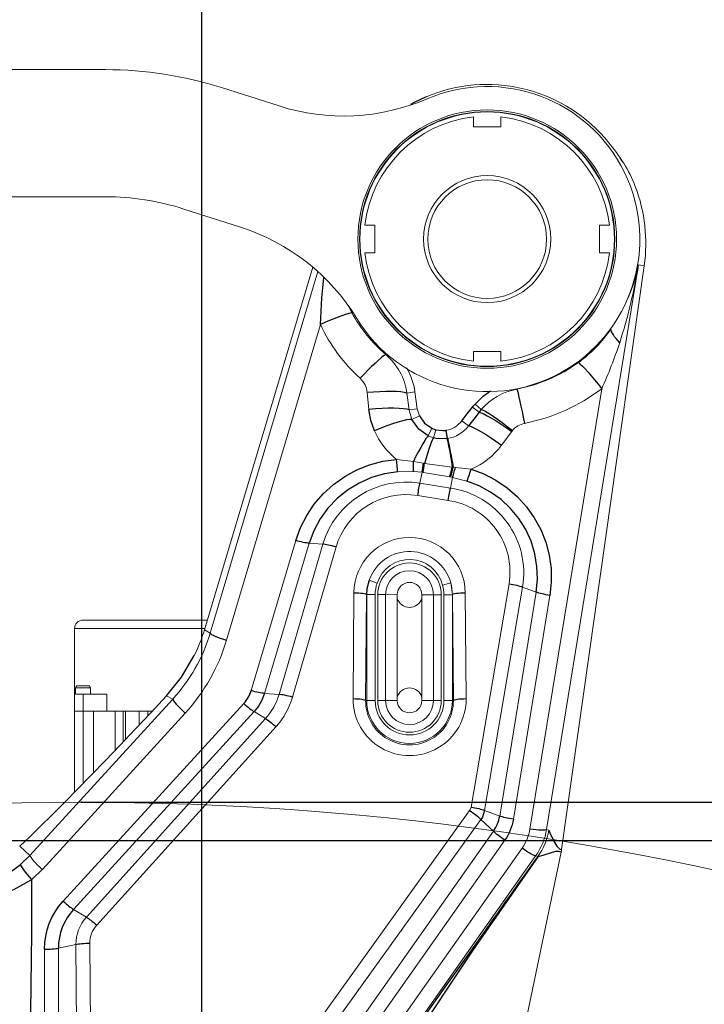
# Model space of a CAD drawing. Extents: x 0 to 4205, y 0 to 2970.
# Drawn here: x 2336 to 2497, y 2249 to 2482 of the extents above; entities that cross this region are included whole.
import ezdxf

# ---------------------------------------------------------------- set-up
doc = ezdxf.new("R2010")
doc.units = 0
doc.header["$MEASUREMENT"] = 0
doc.header["$PDSIZE"] = -1
doc.styles.add('SLDTEXTSTYLE0', font='ARIAL.TTF', dxfattribs={"width": 0.948})
doc.dimstyles.new('SLDDIMSTYLE0', dxfattribs={"dimtxt": 35.277778, "dimasz": 25, "dimexe": 7.5, "dimexo": 0.0625, "dimgap": 8.819444, "dimtad": 2, "dimdec": 4, "dimzin": 12, "dimdsep": 46, "dimtxsty": 'SLDTEXTSTYLE0', "dimsah": 1, "dimcen": 0.09, "dimclrd": 5, "dimclre": 5, "dimclrt": 5, "dimadec": 1, "dimazin": 0, "dimtfac": 1, "dimtofl": 0, "dimtmove": 0, "dimatfit": 3, "dimfxl": 0, "dimtolj": 1, "dimtzin": 12, "dimarcsym": 0})
doc.dimstyles.new('SLDDIMSTYLE1', dxfattribs={"dimtxt": 35.277778, "dimasz": 25, "dimexe": 7.5, "dimexo": 0.0625, "dimgap": 8.819444, "dimtad": 2, "dimdec": 4, "dimzin": 12, "dimdsep": 46, "dimtxsty": 'SLDTEXTSTYLE0', "dimsah": 1, "dimcen": 0.09, "dimclrd": 5, "dimclre": 5, "dimclrt": 5, "dimadec": 0, "dimazin": 0, "dimtfac": 1, "dimtofl": 0, "dimtmove": 0, "dimatfit": 3, "dimfxl": 0, "dimtolj": 1, "dimtzin": 12, "dimarcsym": 0})

# ---------------------------------------------------------------- blocks, each defined once
blk = doc.blocks.new('*D')
for p, q in [((977.31, 2291.99), (977.31, 2613.23)), ((1608.81, 1583.18), (1608.81, 2613.23)), ((1608.81, 2288.18), (1608.81, 2613.23)), ((2258.81, 2288.18), (2258.81, 2613.23)), ((2258.81, 2288.18), (2258.81, 2613.23)), ((2378.8, 2107.17), (2378.8, 2613.23)), ((977.31, 2605.73), (1508.81, 2605.73)), ((1608.81, 2605.73), (1508.81, 2605.73)), ((2258.81, 2605.73), (1608.81, 2605.73)), ((2378.8, 2605.73), (2258.81, 2605.73)), ((1060.31, 2291.99), (1060.31, 2544.77)), ((1060.31, 2537.27), (1508.81, 2537.27)), ((2350.48, 2297.18), (3442.78, 2297.18)), ((3435.28, 2297.18), (3435.28, 813.49)), ((1608.81, 2288.18), (872.4, 2288.18)), ((879.9, 1583.18), (879.9, 2288.18)), ((2258.81, 2288.18), (2597.66, 2288.16)), ((2590.15, 2107.16), (2590.16, 2288.16)), ((977.31, 2153.18), (977.31, 2284.37)), ((1060.31, 2206.18), (1060.31, 2284.37)), ((2427.8, 2107.17), (2597.65, 2107.16)), ((2051.96, 2017.5), (2051.96, 636.24)), ((1608.81, 1583.18), (872.4, 1583.18)), ((1608.81, 1583.18), (872.4, 1583.18)), ((879.9, 968.18), (879.9, 1583.18)), ((2094.7, 1402.55), (2094.7, 586.24)), ((3034.36, 1403.03), (3034.36, 486.24)), ((1508.81, 968.18), (871.21, 968.18)), ((1304.09, 968.18), (872.4, 968.18)), ((878.71, 968.18), (878.71, 813.49)), ((1508.81, 968.18), (1508.81, 636.24)), ((1508.81, 968.18), (1508.81, 586.24)), ((1508.81, 968.18), (1508.81, 486.24)), ((1508.81, 968.18), (1508.81, 536.24)), ((2115.81, 895.18), (2115.81, 536.24)), ((2431.13, 813.49), (871.21, 813.49)), ((2431.13, 813.49), (3442.78, 813.49)), ((2051.96, 643.74), (1508.81, 643.74)), ((1508.81, 593.74), (2094.7, 593.74)), ((2115.81, 543.74), (1508.81, 543.74)), ((1508.81, 493.74), (3034.36, 493.74))]:
    blk.add_line(p, q)
for p in [(1508.81, 2765.25), (1508.81, 2765.25), (1508.81, 2765.25), (2350.48, 2297.18), (1608.81, 2288.18), (1608.81, 2288.18), (2258.81, 2288.18), (2258.81, 2288.18), (2258.81, 2288.18), (1060.31, 2206.18), (977.31, 2153.18), (2378.8, 2107.17), (2427.8, 2107.17), (2051.96, 2017.5), (1608.81, 1583.18), (1608.81, 1583.18), (1608.81, 1583.18), (2094.7, 1402.55), (3034.36, 1403.03), (1304.09, 968.18), (1508.81, 968.18), (1508.81, 968.18), (1508.81, 968.18), (1508.81, 968.18), (1508.81, 968.18), (2115.81, 895.18), (2431.13, 813.49), (2431.13, 813.49)]:
    blk.add_point(p)
for points in [[(977.31, 2605.73), (1002.31, 2601.98), (1002.31, 2609.48)], [(1508.81, 2605.73), (1483.81, 2609.48), (1483.81, 2601.98)], [(1508.81, 2605.73), (1533.81, 2601.98), (1533.81, 2609.48)], [(1608.81, 2605.73), (1583.81, 2609.48), (1583.81, 2601.98)], [(1608.81, 2605.73), (1633.81, 2601.98), (1633.81, 2609.48)], [(2258.81, 2605.73), (2233.81, 2609.48), (2233.81, 2601.98)], [(2258.81, 2605.73), (2283.81, 2601.98), (2283.81, 2609.48)], [(2378.8, 2605.73), (2353.8, 2609.48), (2353.8, 2601.98)], [(1060.31, 2537.27), (1085.31, 2533.52), (1085.31, 2541.02)], [(1508.81, 2537.27), (1483.81, 2541.02), (1483.81, 2533.52)], [(3435.28, 2297.18), (3431.53, 2272.18), (3439.03, 2272.18)], [(879.9, 2288.18), (876.15, 2263.18), (883.65, 2263.18)], [(2590.16, 2288.16), (2586.41, 2263.16), (2593.91, 2263.16)], [(2590.15, 2107.16), (2593.9, 2132.16), (2586.4, 2132.16)], [(879.9, 1583.18), (883.65, 1608.18), (876.15, 1608.18)], [(879.9, 1583.18), (876.15, 1558.18), (883.65, 1558.18)], [(879.9, 968.18), (883.65, 993.18), (876.15, 993.18)], [(878.71, 968.18), (874.96, 943.18), (882.46, 943.18)], [(878.71, 813.49), (882.46, 838.49), (874.96, 838.49)], [(3435.28, 813.49), (3439.03, 838.49), (3431.53, 838.49)], [(1508.81, 643.74), (1533.81, 639.99), (1533.81, 647.49)], [(2051.96, 643.74), (2026.96, 647.49), (2026.96, 639.99)], [(1508.81, 593.74), (1533.81, 589.99), (1533.81, 597.49)], [(2094.7, 593.74), (2069.7, 597.49), (2069.7, 589.99)], [(1508.81, 543.74), (1533.81, 539.99), (1533.81, 547.49)], [(2115.81, 543.74), (2090.81, 547.49), (2090.81, 539.99)], [(1508.81, 493.74), (1533.81, 489.99), (1533.81, 497.49)], [(3034.36, 493.74), (3009.36, 497.49), (3009.36, 489.99)]]:
    blk.add_solid(points)
at = {"attachment_point": 1, "style": 'SLDTEXTSTYLE0'}
for s, insert, char_height in [('-Mechanical stop', (1153.88, 2639.97), 26.4583), ('531,5', (1065.7, 2639.97), 26.458), ('100', (1529.43, 2639.97), 26.458), ('650', (1904.43, 2639.97), 26.458), ('120', (2289.43, 2639.97), 26.458), ('-Max working range', (1173.83, 2571.51), 26.4583), ('448,5', (1085.65, 2571.51), 26.458), ('543', (1751.01, 677.98), 26.458), ('586', (1772.38, 627.98), 26.458), ('607', (1782.93, 577.98), 26.458), ('1526', (2232.39, 527.98), 26.458)]:
    blk.add_mtext(s, dxfattribs=dict(at, insert=insert, char_height=char_height))
at = {"char_height": 26.458, "attachment_point": 1, "style": 'SLDTEXTSTYLE0'}
for s, insert, rotation in [('181', (2555.91, 2168.29), 89.9977), ('705', (845.66, 1906.3), 90), ('1484', (3401.04, 1516.14), 90), ('615', (845.66, 1246.3), 90), ('155', (844.47, 861.45), 90)]:
    blk.add_mtext(s, dxfattribs=dict(at, insert=insert, rotation=rotation))

msp = doc.modelspace()

# ---------------------------------------------------------------- linework, layer by layer
at = {"color": 7, "linetype": 'Continuous', "lineweight": 0}
for p, q in [((2356.12364, 2470.08522), (1886.12364, 2470.08522)), ((2397.03998, 2461.49849), (2383.49142, 2465.82322)), ((2442.87478, 2458.90266), (2442.87468, 2456.58535)), ((2449.37468, 2456.58509), (2449.37478, 2458.90241)), ((2442.87468, 2456.58535), (2449.37468, 2456.58509)), ((1886.12364, 2440.08522), (2356.12364, 2440.08522)), ((2374.36883, 2437.24389), (2387.91738, 2432.91916)), ((2419.62377, 2433.33626), (2417.30646, 2433.33635)), ((2419.62352, 2426.83626), (2419.62377, 2433.33626)), ((2472.62377, 2433.33418), (2472.62352, 2426.83418)), ((2474.94108, 2433.33409), (2472.62377, 2433.33418)), ((2417.3062, 2426.83635), (2419.62352, 2426.83626)), ((2472.62352, 2426.83418), (2474.94083, 2426.83409)), ((2481.8373, 2423.98303), (2460.13531, 2290.77532)), ((2483.16598, 2423.75601), (2463.68953, 2286.04557)), ((2483.16598, 2423.75601), (2481.8373, 2423.98303)), ((2379.4313, 2337.88101), (2405.02339, 2423.44506)), ((2380.80987, 2337.1138), (2406.17223, 2422.4418)), ((2414.18212, 2412.69344), (2413.56292, 2413.98977)), ((2414.18212, 2412.69344), (2414.43644, 2412.83978)), ((2406.79311, 2409.91982), (2384.64724, 2335.41325)), ((2475.27753, 2408.84444), (2475.21799, 2408.88336)), ((2422.1887, 2402.85422), (2422.35333, 2403.04872)), ((2442.8726, 2403.58535), (2442.87251, 2401.26804)), ((2449.3726, 2403.58509), (2442.8726, 2403.58535)), ((2449.37251, 2401.26778), (2449.3726, 2403.58509)), ((2467.52355, 2401.13623), (2467.65296, 2400.95472)), ((2418.21782, 2389.87461), (2417.83145, 2393.87417)), ((2427.19987, 2393.73968), (2429.07357, 2394.0084)), ((2427.73928, 2389.76875), (2427.19987, 2393.73968)), ((2429.07357, 2394.0084), (2429.64359, 2390.0432)), ((2453.09372, 2394.76641), (2453.11136, 2394.67416)), ((2456.19783, 2290.85686), (2473.12523, 2394.75792)), ((2443.25817, 2391.14826), (2444.72911, 2389.86064)), ((2427.73928, 2389.76875), (2429.64359, 2390.0432)), ((2428.37951, 2387.53718), (2427.73928, 2389.76875)), ((2429.64359, 2390.0432), (2430.14671, 2388.37392)), ((2442.65881, 2390.4236), (2444.20047, 2389.2196)), ((2428.37951, 2387.53718), (2430.14671, 2388.37392)), ((2440.15841, 2387.20501), (2441.71839, 2385.99947)), ((2433.05999, 2385.42842), (2432.21007, 2383.62946)), ((2433.99275, 2385.08316), (2433.46356, 2383.16204)), ((2436.35915, 2384.9396), (2436.43662, 2384.95183)), ((2436.35915, 2384.9396), (2436.65605, 2382.9687)), ((2436.43662, 2384.95183), (2436.76104, 2382.98535)), ((2451.90881, 2384.67771), (2449.51832, 2381.44983)), ((2452.08389, 2384.90061), (2451.90881, 2384.67771)), ((2433.46356, 2383.16204), (2432.21007, 2383.62946)), ((2436.76104, 2382.98535), (2436.65605, 2382.9687)), ((2424.76059, 2378.1024), (2428.71428, 2377.62485)), ((2428.71428, 2377.62485), (2431.09948, 2377.18707)), ((2431.09948, 2377.18707), (2431.33866, 2377.14177)), ((2428.76951, 2375.25036), (2425.0278, 2375.12469)), ((2430.79106, 2375.072), (2428.76951, 2375.25036)), ((2430.24927, 2372.46529), (2430.79106, 2375.072)), ((2431.02584, 2375.03742), (2430.79106, 2375.072)), ((2437.28288, 2373.97918), (2431.02584, 2375.03742)), ((2431.33866, 2377.14177), (2437.90026, 2376.25952)), ((2437.90026, 2376.25952), (2438.104, 2376.24462)), ((2438.104, 2376.24462), (2438.62462, 2376.2025)), ((2438.62462, 2376.2025), (2442.35457, 2375.79257)), ((2437.47109, 2373.94281), (2437.28288, 2373.97918)), ((2437.45969, 2371.33258), (2437.98163, 2373.84377)), ((2437.98163, 2373.84377), (2437.47109, 2373.94281)), ((2441.3651, 2372.95536), (2437.98163, 2373.84377)), ((2430.24927, 2372.46529), (2437.45969, 2371.33258)), ((2436.96031, 2368.41946), (2429.74989, 2369.55217)), ((2390.45122, 2323.51762), (2400.98621, 2358.96107)), ((2404.12981, 2358.29922), (2393.59482, 2322.85577)), ((2397.03889, 2322.61223), (2407.32789, 2358.07307)), ((2410.49333, 2357.44534), (2400.20433, 2321.98449)), ((2407.32789, 2358.07307), (2404.12981, 2358.29922)), ((2420.19118, 2348.91958), (2418.31258, 2349.59775)), ((2435.60613, 2348.38068), (2437.5275, 2348.92599)), ((2437.94074, 2346.16815), (2437.5275, 2348.92599)), ((2442.31592, 2296.0508), (2451.27643, 2348.75695)), ((2454.48947, 2347.9552), (2445.52895, 2295.24906)), ((2454.48947, 2347.9552), (2457.67872, 2346.76504)), ((2414.48753, 2321.63809), (2414.69596, 2346.63808)), ((2417.67545, 2346.16895), (2417.46702, 2321.16896)), ((2417.67545, 2346.16895), (2417.71257, 2346.16895)), ((2417.71159, 2321.16895), (2417.71257, 2346.16895)), ((2419.70983, 2346.16887), (2417.71257, 2346.16895)), ((2419.70983, 2346.16887), (2419.70885, 2321.16887)), ((2420.33417, 2321.16884), (2420.33515, 2346.16884)), ((2420.33515, 2346.16884), (2422.16818, 2346.16877)), ((2422.16818, 2346.16877), (2422.1672, 2321.16877)), ((2424.91773, 2346.16866), (2422.16818, 2346.16877)), ((2424.9177, 2345.37887), (2424.91678, 2321.95846)), ((2424.91773, 2346.16866), (2424.9177, 2345.37887)), ((2430.70512, 2321.95823), (2430.70604, 2345.37865)), ((2430.70604, 2345.37865), (2430.70607, 2346.16844)), ((2433.45562, 2346.16833), (2430.70607, 2346.16844)), ((2433.45463, 2321.16833), (2433.45562, 2346.16833)), ((2435.28865, 2346.16826), (2433.45562, 2346.16833)), ((2435.28865, 2346.16826), (2435.28766, 2321.16826)), ((2435.91299, 2321.16823), (2435.91397, 2346.16823)), ((2437.91123, 2346.16815), (2435.91397, 2346.16823)), ((2437.91123, 2346.16815), (2437.91025, 2321.16815)), ((2437.94074, 2346.16815), (2437.91123, 2346.16815)), ((2438.14709, 2321.16814), (2437.94074, 2346.16815)), ((2440.95303, 2346.63705), (2441.15937, 2321.63704)), ((2449.0705, 2293.92742), (2457.67872, 2346.76504)), ((2460.91359, 2345.99741), (2452.30538, 2293.1598)), ((2380.11606, 2340.17042), (2350.81166, 2340.17158)), ((2348.81159, 2338.17165), (2348.81098, 2322.67165)), ((2379.51787, 2338.17045), (2348.81159, 2338.17165)), ((2379.4313, 2337.88101), (2380.80987, 2337.1138)), ((2349.06104, 2324.17164), (2349.06098, 2322.67164)), ((2352.56104, 2324.17151), (2349.06104, 2324.17164)), ((2349.56106, 2324.67162), (2352.06105, 2324.67153)), ((2352.56098, 2322.67151), (2352.56104, 2324.17151)), ((2338.27549, 2284.61421), (2371.96741, 2321.50897)), ((2348.81082, 2318.67165), (2348.81098, 2322.67165)), ((2348.81098, 2322.67165), (2350.81098, 2322.67158)), ((2350.81098, 2322.67158), (2350.81082, 2318.67158)), ((2350.81098, 2322.67158), (2356.4503, 2322.67135)), ((2356.4503, 2322.67135), (2356.45014, 2318.67135)), ((2371.96741, 2321.50897), (2370.52426, 2322.31212)), ((2397.03889, 2322.61223), (2393.59482, 2322.85577)), ((2424.91675, 2321.16866), (2424.91678, 2321.95846)), ((2430.70509, 2321.16844), (2430.70512, 2321.95823)), ((2346.12987, 2273.82677), (2388.73088, 2320.47753)), ((2417.46702, 2321.16896), (2417.71159, 2321.16895)), ((2417.71159, 2321.16895), (2419.70885, 2321.16887)), ((2422.1672, 2321.16877), (2420.33417, 2321.16884)), ((2424.91675, 2321.16866), (2422.1672, 2321.16877)), ((2433.45463, 2321.16833), (2430.70509, 2321.16844)), ((2433.45463, 2321.16833), (2435.28766, 2321.16826)), ((2437.91025, 2321.16815), (2435.91299, 2321.16823)), ((2438.14709, 2321.16814), (2437.91025, 2321.16815)), ((2374.9326, 2318.24122), (2341.24067, 2281.34646)), ((2391.16255, 2318.5576), (2348.56154, 2271.90684)), ((2348.81007, 2299.54979), (2348.81082, 2318.67165)), ((2348.81082, 2318.67165), (2350.81082, 2318.67158)), ((2350.81082, 2318.67158), (2350.81015, 2301.59271)), ((2353.31082, 2318.67148), (2350.81082, 2318.67158)), ((2351.60114, 2270.05636), (2393.86928, 2316.90977)), ((2353.31025, 2304.16459), (2353.31082, 2318.67148)), ((2353.31082, 2318.67148), (2358.42776, 2318.67128)), ((2358.4274, 2309.48478), (2358.42776, 2318.67128)), ((2358.42776, 2318.67128), (2360.28846, 2318.6712)), ((2360.28846, 2318.6712), (2360.28818, 2311.43631)), ((2360.81082, 2318.67118), (2360.28846, 2318.6712)), ((2360.81056, 2311.98568), (2360.81082, 2318.67118)), ((2364.06082, 2318.67106), (2360.81082, 2318.67118)), ((2364.06069, 2315.41799), (2364.06082, 2318.67106)), ((2364.06082, 2318.67106), (2366.06082, 2318.67098)), ((2366.06082, 2318.67098), (2366.06077, 2317.5419)), ((2366.06082, 2318.67098), (2367.12071, 2318.67093)), ((2393.86928, 2316.90977), (2391.16255, 2318.5576)), ((2396.32279, 2315.02395), (2354.05465, 2268.17054)), ((2378.92233, 2207.34572), (2441.98655, 2295.26242)), ((2445.52895, 2295.24906), (2449.0705, 2293.92742)), ((2444.65223, 2293.12238), (2381.58801, 2205.20567)), ((2444.65223, 2293.12238), (2447.59951, 2290.33084)), ((2385.17459, 2201.80862), (2447.59951, 2290.33084)), ((2460.13531, 2290.77532), (2460.67227, 2290.55151)), ((2335.87968, 2286.77675), (2338.27549, 2284.61421)), ((2450.28703, 2288.22491), (2387.86211, 2199.70269)), ((2336.08134, 2282.49845), (2338.27437, 2284.61522)), ((2382.71318, 2184.73363), (2454.34015, 2286.3049)), ((2457.58983, 2284.57323), (2388.14394, 2186.09486)), ((2463.57033, 2285.40991), (2448.99817, 2215.72741)), ((2458.08152, 2284.36828), (2457.58983, 2284.57323)), ((2458.0507, 2284.32498), (2458.08152, 2284.36828)), ((2463.68953, 2286.04557), (2463.67622, 2285.96763)), ((2341.23955, 2281.34746), (2338.68933, 2278.88158)), ((2351.60114, 2270.05636), (2348.56154, 2271.90684)), ((2349.1295, 2263.628), (2345.00144, 2262.75724)), ((2349.46146, 2207.73556), (2349.1295, 2263.628)), ((2352.42795, 2263.91373), (2352.75991, 2208.02129)), ((2341.71601, 2206.54131), (2341.72482, 2262.50563)), ((2345.00144, 2262.75724), (2344.99262, 2206.79292))]:
    msp.add_line(p, q, dxfattribs=at)
at = {"color": 7, "linetype": 'Continuous', "flags": 128}
for points in [[(2431.74808, 2463.66432), (2428.92142, 2462.35192), (2428.02977, 2461.87235)], [(2478.33099, 2447.97957), (2477.91397, 2448.62383), (2477.48366, 2449.25929)], [(2406.79311, 2409.91982), (2407.12596, 2416.25198), (2407.58757, 2420.94849)], [(2414.18212, 2412.69344), (2413.50535, 2412.51947), (2412.7336, 2412.28778), (2411.87777, 2412.00166), (2410.94997, 2411.66516), (2409.96335, 2411.28305), (2408.93187, 2410.86072), (2407.87011, 2410.40415), (2406.79311, 2409.91982)], [(2477.37383, 2405.629), (2476.92583, 2406.12153), (2476.52605, 2406.5947), (2476.17742, 2407.04499), (2475.88253, 2407.4691), (2475.64355, 2407.86389), (2475.46223, 2408.22645), (2475.33993, 2408.5541), (2475.27753, 2408.84444)], [(2422.1887, 2402.85422), (2421.70476, 2402.50856), (2421.11896, 2402.0384), (2420.44209, 2401.45239), (2419.68662, 2400.76133), (2418.86645, 2399.97793), (2417.99668, 2399.11662), (2417.09334, 2398.19326), (2416.17305, 2397.22485)], [(2467.65296, 2400.95472), (2468.08074, 2400.5831), (2468.60565, 2400.07084), (2469.21761, 2399.4278), (2469.90481, 2398.66636), (2470.65403, 2397.80119), (2471.45084, 2396.84895), (2472.2799, 2395.82797), (2473.12523, 2394.75792)], [(2427.19987, 2393.73968), (2426.57516, 2393.88969), (2425.74593, 2394.00476), (2424.73157, 2394.0822), (2423.55581, 2394.12021), (2422.24616, 2394.11788), (2420.83324, 2394.07529), (2419.35011, 2393.99341), (2417.83145, 2393.87417)], [(2443.25817, 2391.14826), (2445.18994, 2393.02706), (2446.93159, 2394.24116)], [(2453.11136, 2394.67416), (2453.23978, 2394.23864), (2453.40575, 2393.60149), (2453.6056, 2392.7768), (2453.83492, 2391.78281), (2454.08863, 2390.6415), (2454.36112, 2389.3781), (2454.64638, 2388.02056), (2454.93808, 2386.5989)], [(2442.65881, 2390.4236), (2442.82059, 2390.62747), (2443.25817, 2391.14826)], [(2427.73928, 2389.76875), (2427.15945, 2389.93054), (2426.35255, 2390.05339), (2425.33908, 2390.13415), (2424.14478, 2390.17079), (2422.79997, 2390.16238), (2421.3388, 2390.10913), (2419.79838, 2390.01238), (2418.21782, 2389.87461)], [(2419.54357, 2384.83157), (2418.69141, 2387.272), (2418.21782, 2389.87461)], [(2440.15841, 2387.20501), (2441.40901, 2388.81906), (2442.65881, 2390.4236)], [(2444.20047, 2389.2196), (2442.96016, 2387.61403), (2441.71839, 2385.99947)], [(2444.72911, 2389.86064), (2444.34315, 2389.39994), (2444.20047, 2389.2196)], [(2444.20047, 2389.2196), (2444.67428, 2389.09436), (2445.3304, 2388.82059), (2446.15228, 2388.40517), (2447.11922, 2387.85857), (2448.20685, 2387.19458), (2449.38776, 2386.42992), (2450.6322, 2385.58385), (2451.90881, 2384.67771)], [(2444.72911, 2389.86064), (2445.18909, 2389.70172), (2445.82026, 2389.38688), (2446.60696, 2388.92395), (2447.52965, 2388.32442), (2448.56543, 2387.60317), (2449.68856, 2386.77812), (2450.87117, 2385.86975), (2452.08389, 2384.90061)], [(2428.37951, 2387.53718), (2427.86371, 2387.54084), (2427.12949, 2387.43458), (2426.19614, 2387.22119), (2425.08815, 2386.90626), (2423.83461, 2386.49807), (2422.46842, 2386.00733), (2421.02544, 2385.44693), (2419.54357, 2384.83157)], [(2432.21007, 2383.62946), (2429.97497, 2385.22336), (2428.37951, 2387.53718)], [(2430.14671, 2388.37392), (2431.37659, 2386.61959), (2433.05999, 2385.42842)], [(2433.05999, 2385.42842), (2433.21651, 2385.35737), (2433.99275, 2385.08316)], [(2433.99275, 2385.08316), (2435.63687, 2384.87786), (2436.35915, 2384.9396)], [(2441.71839, 2385.99947), (2442.15969, 2385.90813), (2442.79863, 2385.65736), (2443.61803, 2385.2539), (2444.59589, 2384.70857), (2445.70595, 2384.03603), (2446.9184, 2383.25434), (2448.20067, 2382.38448), (2449.51832, 2381.44983)], [(2432.21007, 2383.62946), (2432.01765, 2383.44214), (2431.73982, 2383.06941), (2431.38243, 2382.51912), (2430.953, 2381.80285), (2430.46058, 2380.93568), (2429.91552, 2379.93587), (2429.32931, 2378.82446), (2428.71428, 2377.62485)], [(2433.46356, 2383.16204), (2433.33904, 2382.97231), (2433.16539, 2382.59913), (2432.94601, 2382.04978), (2432.68515, 2381.33496), (2432.38792, 2380.4686), (2432.06009, 2379.46757), (2431.70805, 2378.35138), (2431.33866, 2377.14177)], [(2436.65605, 2382.9687), (2434.09556, 2383.01517), (2433.46356, 2383.16204)], [(2436.65605, 2382.9687), (2436.72588, 2382.75032), (2436.8258, 2382.32692), (2436.95369, 2381.7075), (2437.10684, 2380.90526), (2437.28199, 2379.93725), (2437.4754, 2378.82407), (2437.68296, 2377.5894), (2437.90026, 2376.25952)], [(2436.76104, 2382.98535), (2436.83384, 2382.76584), (2436.93988, 2382.34012), (2437.07687, 2381.71734), (2437.24188, 2380.91086), (2437.43138, 2379.93796), (2437.64129, 2378.81953), (2437.86711, 2377.57955), (2438.104, 2376.24462)], [(2400.98621, 2358.96107), (2402.09091, 2361.99103), (2403.55537, 2364.86793), (2405.3584, 2367.55018), (2407.47392, 2369.99899), (2409.87136, 2372.17894), (2412.51604, 2374.05852), (2415.36972, 2375.61054), (2418.39113, 2376.81256), (2421.53659, 2377.6472), (2424.76059, 2378.1024)], [(2425.0278, 2375.12469), (2425.00348, 2375.36309), (2424.97567, 2375.64939), (2424.94476, 2375.97947), (2424.91121, 2376.34858), (2424.87549, 2376.75141), (2424.83812, 2377.18217), (2424.79964, 2377.63467), (2424.76059, 2378.1024)], [(2428.76951, 2375.25036), (2428.75265, 2375.44781), (2428.73841, 2375.679), (2428.72696, 2375.94163), (2428.71839, 2376.23306), (2428.7128, 2376.55038), (2428.71024, 2376.89042), (2428.71073, 2377.24978), (2428.71428, 2377.62485)], [(2430.79106, 2375.072), (2430.81692, 2375.25046), (2430.847, 2375.45753), (2430.88103, 2375.69145), (2430.91874, 2375.95023), (2430.95981, 2376.23166), (2431.00387, 2376.53335), (2431.05056, 2376.85272), (2431.09948, 2377.18707)], [(2425.0278, 2375.12469), (2421.88249, 2374.65937), (2418.82797, 2373.78355), (2415.91874, 2372.51286), (2413.20673, 2370.86999), (2410.74035, 2368.88424), (2408.56361, 2366.59107), (2406.71535, 2364.0314), (2405.22858, 2361.2509), (2404.12981, 2358.29922)], [(2431.02584, 2375.03742), (2431.0524, 2375.21506), (2431.08313, 2375.42112), (2431.1178, 2375.65385), (2431.15609, 2375.91128), (2431.19768, 2376.19123), (2431.24223, 2376.49135), (2431.28936, 2376.80909), (2431.33866, 2377.14177)], [(2437.28288, 2373.97918), (2437.34953, 2374.16606), (2437.42067, 2374.38604), (2437.4956, 2374.63695), (2437.57358, 2374.91632), (2437.65383, 2375.22138), (2437.73557, 2375.54913), (2437.81798, 2375.89632), (2437.90026, 2376.25952)], [(2437.47109, 2373.94281), (2437.53973, 2374.13103), (2437.61291, 2374.35286), (2437.68989, 2374.60608), (2437.76991, 2374.88815), (2437.85217, 2375.19625), (2437.93582, 2375.52727), (2438.02005, 2375.8779), (2438.104, 2376.24462)], [(2437.98163, 2373.84377), (2438.05126, 2374.03592), (2438.12559, 2374.26293), (2438.20385, 2374.52243), (2438.28522, 2374.81172), (2438.36887, 2375.12778), (2438.45391, 2375.46732), (2438.53945, 2375.82681), (2438.62462, 2376.2025)], [(2441.3651, 2372.95536), (2441.45515, 2373.18098), (2441.55813, 2373.45266), (2441.67257, 2373.76648), (2441.79682, 2374.11795), (2441.92908, 2374.502), (2442.06747, 2374.91311), (2442.20998, 2375.34537), (2442.35457, 2375.79257)], [(2442.35457, 2375.79257), (2445.35314, 2374.65561), (2448.19455, 2373.17559), (2450.83885, 2371.37334), (2453.24886, 2369.27419), (2455.39069, 2366.90766), (2457.23422, 2364.30703), (2458.75354, 2361.50886), (2459.92727, 2358.55249), (2460.73892, 2355.4795), (2461.17708, 2352.33309), (2461.23558, 2349.15751), (2460.91359, 2345.99741)], [(2457.67872, 2346.76504), (2457.97091, 2349.7966), (2457.86502, 2352.8401), (2457.36282, 2355.84462), (2456.47271, 2358.75991), (2455.20958, 2361.53718), (2453.59456, 2364.12997), (2451.65468, 2366.49491), (2449.42238, 2368.59243), (2446.93501, 2370.38744), (2444.23419, 2371.84991), (2441.3651, 2372.95536)], [(2429.74989, 2369.55217), (2429.82381, 2370.01027), (2429.89639, 2370.4531), (2429.96659, 2370.8744), (2430.03343, 2371.26823), (2430.09596, 2371.62905), (2430.1533, 2371.95177), (2430.20465, 2372.23183), (2430.24927, 2372.46529)], [(2436.96031, 2368.41946), (2437.03424, 2368.87756), (2437.10681, 2369.32039), (2437.17701, 2369.74169), (2437.24385, 2370.13553), (2437.30638, 2370.49635), (2437.36372, 2370.81906), (2437.41507, 2371.09912), (2437.45969, 2371.33258)], [(2404.12981, 2358.29922), (2403.84372, 2358.32686), (2403.51653, 2358.37213), (2403.15296, 2358.43437), (2402.75823, 2358.51268), (2402.33801, 2358.60595), (2401.89836, 2358.71282), (2401.44559, 2358.83177), (2400.98621, 2358.96107)], [(2410.49333, 2357.44534), (2410.03153, 2357.57185), (2409.57609, 2357.68749), (2409.13361, 2357.79058), (2408.71048, 2357.87963), (2408.31283, 2357.95335), (2407.9464, 2358.01067), (2407.61649, 2358.05078), (2407.32789, 2358.07307)], [(2418.31258, 2349.59775), (2417.7813, 2347.52453), (2417.67545, 2346.16895)], [(2451.27643, 2348.75695), (2451.74652, 2348.6741), (2452.2096, 2348.58352), (2452.65905, 2348.4865), (2453.08848, 2348.38441), (2453.49175, 2348.27871), (2453.86311, 2348.17092), (2454.19727, 2348.06257), (2454.48947, 2347.9552)], [(2414.69596, 2346.63808), (2415.25987, 2346.62464), (2415.80306, 2346.59494), (2416.30616, 2346.55004), (2416.7512, 2346.49154), (2417.12231, 2346.42154), (2417.40623, 2346.34252), (2417.59283, 2346.25731), (2417.67545, 2346.16895)], [(2437.94074, 2346.16815), (2438.02435, 2346.25708), (2438.21341, 2346.34279), (2438.50106, 2346.42217), (2438.87689, 2346.49235), (2439.3273, 2346.55079), (2439.83598, 2346.59537), (2440.38451, 2346.62447), (2440.95303, 2346.63705)], [(2460.91359, 2345.99741), (2460.44088, 2346.07699), (2459.97496, 2346.16393), (2459.52254, 2346.25698), (2459.09012, 2346.3548), (2458.68393, 2346.45598), (2458.3098, 2346.55907), (2457.97312, 2346.66259), (2457.67872, 2346.76504)], [(2380.80987, 2337.1138), (2380.89061, 2336.97589), (2381.11375, 2336.80116), (2381.47082, 2336.59623), (2381.94831, 2336.36886), (2382.52809, 2336.12769), (2383.18821, 2335.88185), (2383.90363, 2335.64065), (2384.64724, 2335.41325)], [(2370.52426, 2322.31212), (2374.07045, 2326.71376), (2377.04287, 2331.77809)], [(2335.87968, 2286.77675), (2338.24027, 2289.03439), (2340.79467, 2291.52273), (2343.53226, 2294.23142), (2346.44165, 2297.14919), (2349.51073, 2300.2639), (2352.72674, 2303.5626), (2356.0763, 2307.03157), (2359.54548, 2310.65637), (2363.11984, 2314.42192), (2366.78451, 2318.31257), (2370.52426, 2322.31212)], [(2371.96741, 2321.50897), (2371.99974, 2321.36089), (2372.15161, 2321.10975), (2372.41686, 2320.76578), (2372.78465, 2320.343), (2373.24, 2319.85864), (2373.76435, 2319.33245), (2374.33632, 2318.78589), (2374.9326, 2318.24122)], [(2388.73088, 2320.47753), (2389.0191, 2320.81152), (2389.28794, 2321.16096), (2389.53656, 2321.52475), (2389.76416, 2321.90176), (2389.97004, 2322.29079), (2390.15355, 2322.69062), (2390.31411, 2323.09999), (2390.45122, 2323.51762)], [(2393.59482, 2322.85577), (2393.30873, 2322.88341), (2392.98154, 2322.92868), (2392.61797, 2322.99091), (2392.22324, 2323.06923), (2391.80302, 2323.16249), (2391.36337, 2323.26937), (2390.9106, 2323.38831), (2390.45122, 2323.51762)], [(2393.59482, 2322.85577), (2393.40098, 2322.26531), (2393.17397, 2321.68652), (2392.91452, 2321.12123), (2392.62344, 2320.57121), (2392.30164, 2320.03819), (2391.95014, 2319.52385), (2391.57005, 2319.0298), (2391.16255, 2318.5576)], [(2400.20433, 2321.98449), (2399.74253, 2322.11101), (2399.28709, 2322.22664), (2398.84461, 2322.32973), (2398.42148, 2322.41878), (2398.02382, 2322.4925), (2397.65739, 2322.54983), (2397.32749, 2322.58993), (2397.03889, 2322.61223)], [(2414.48753, 2321.63809), (2415.05144, 2321.62465), (2415.59463, 2321.59495), (2416.09773, 2321.55005), (2416.54277, 2321.49155), (2416.91388, 2321.42154), (2417.19779, 2321.34252), (2417.3844, 2321.25732), (2417.46702, 2321.16896)], [(2438.14709, 2321.16814), (2438.2307, 2321.25708), (2438.41975, 2321.34278), (2438.7074, 2321.42216), (2439.08324, 2321.49234), (2439.53365, 2321.55078), (2440.04233, 2321.59536), (2440.59085, 2321.62446), (2441.15937, 2321.63704)], [(2388.73088, 2320.47753), (2389.08622, 2320.16438), (2389.43646, 2319.86423), (2389.77654, 2319.58141), (2390.10159, 2319.31997), (2390.40693, 2319.08368), (2390.68816, 2318.87594), (2390.94125, 2318.69973), (2391.16255, 2318.5576)], [(2393.86928, 2316.90977), (2394.09409, 2316.77224), (2394.35052, 2316.60069), (2394.6349, 2316.39759), (2394.94316, 2316.16585), (2395.27087, 2315.90878), (2395.61334, 2315.63007), (2395.96566, 2315.33371), (2396.32279, 2315.02395)], [(2442.31592, 2296.0508), (2442.78601, 2295.96796), (2443.24908, 2295.87738), (2443.69854, 2295.78035), (2444.12796, 2295.67826), (2444.53123, 2295.57257), (2444.9026, 2295.46478), (2445.23676, 2295.35643), (2445.52895, 2295.24906)], [(2441.98655, 2295.26242), (2442.37736, 2294.98415), (2442.76223, 2294.70089), (2443.13562, 2294.4167), (2443.49215, 2294.13569), (2443.82669, 2293.8619), (2444.13443, 2293.59926), (2444.41094, 2293.35157), (2444.65223, 2293.12238)], [(2445.52895, 2295.24906), (2444.99399, 2293.67483), (2444.65223, 2293.12238)], [(2447.59951, 2290.33084), (2447.87086, 2290.73962), (2448.11858, 2291.16281), (2448.34189, 2291.5991), (2448.54009, 2292.04709), (2448.71255, 2292.50537), (2448.85873, 2292.97251), (2448.97818, 2293.44703), (2449.0705, 2293.92742)], [(2452.30538, 2293.1598), (2451.83266, 2293.23938), (2451.36674, 2293.32632), (2450.91432, 2293.41937), (2450.4819, 2293.51719), (2450.07571, 2293.61837), (2449.70158, 2293.72146), (2449.3649, 2293.82497), (2449.0705, 2293.92742)], [(2452.30538, 2293.1598), (2452.17869, 2292.50064), (2452.01481, 2291.84956), (2451.81423, 2291.2086), (2451.57759, 2290.57978), (2451.30564, 2289.96509), (2450.99924, 2289.36647), (2450.65934, 2288.7858), (2450.28703, 2288.22491)], [(2450.28703, 2288.22491), (2449.8943, 2288.50006), (2449.50722, 2288.77975), (2449.13135, 2289.05997), (2448.7721, 2289.33669), (2448.43464, 2289.60591), (2448.12381, 2289.86378), (2447.8441, 2290.10659), (2447.59951, 2290.33084)], [(2460.13531, 2290.77532), (2460.01066, 2290.68652), (2459.7534, 2290.6242), (2459.37248, 2290.59053), (2458.88115, 2290.58669), (2458.2965, 2290.61281), (2457.63885, 2290.66798), (2456.93109, 2290.75029), (2456.19783, 2290.85686)], [(2460.67227, 2290.55151), (2461.08584, 2289.56378), (2462.04787, 2287.58618), (2462.57775, 2286.80834), (2463.08202, 2286.29779), (2463.21332, 2286.20048), (2463.67622, 2285.96763)], [(2458.0507, 2284.32498), (2442.74001, 2262.30457), (2427.87529, 2239.93155), (2413.3867, 2217.25521), (2398.83008, 2194.63334)], [(2430.47562, 2245.47241), (2435.83695, 2253.01766), (2440.73809, 2259.91869), (2445.76973, 2267.00778), (2447.3062, 2269.17338), (2448.84012, 2271.33582), (2450.37058, 2273.4938), (2451.9005, 2275.65142), (2453.43917, 2277.82178), (2454.9898, 2280.00941), (2456.64293, 2282.33975), (2458.0507, 2284.32498)], [(2457.58983, 2284.57323), (2457.45743, 2284.56153), (2457.22531, 2284.62452), (2456.9009, 2284.76017), (2456.49457, 2284.96415), (2456.01932, 2285.22994), (2455.49036, 2285.54903), (2454.9246, 2285.91121), (2454.34015, 2286.3049)], [(2463.57033, 2285.40991), (2463.57032, 2285.40991), (2463.09064, 2285.56912), (2462.94188, 2285.58771), (2462.30245, 2285.54607), (2461.46634, 2285.3164), (2459.2679, 2284.60167), (2458.05071, 2284.32499), (2458.0507, 2284.32498)], [(2324.88292, 2277.7889), (2325.63027, 2277.72141), (2326.42736, 2277.81506), (2327.49097, 2278.02785), (2328.74328, 2278.37709), (2330.17844, 2278.8961), (2333.28863, 2280.47048), (2336.08134, 2282.49845)], [(2336.08134, 2282.49845), (2336.10358, 2282.35272), (2336.23291, 2282.08773), (2336.46397, 2281.71444), (2336.7872, 2281.24832), (2337.18921, 2280.70866), (2337.65334, 2280.11782), (2338.16038, 2279.50027), (2338.68933, 2278.88158)], [(2338.68933, 2278.88158), (2334.43916, 2276.534), (2332.03374, 2275.53339), (2329.71509, 2274.76194), (2327.54914, 2274.20832), (2325.63284, 2273.8551), (2324.02617, 2273.67444), (2322.80254, 2273.63604), (2322.00721, 2273.70986), (2321.67064, 2273.87251)], [(2338.68933, 2278.88158), (2338.63016, 2266.39404), (2338.51483, 2253.92399), (2338.34343, 2241.48273), (2338.11611, 2229.08156), (2337.83309, 2216.73172), (2337.49463, 2204.4444), (2337.10102, 2192.23076), (2336.65263, 2180.10188)], [(2341.72482, 2262.50563), (2341.79699, 2264.05437), (2342.01241, 2265.59005), (2342.36926, 2267.09973), (2342.86455, 2268.5707), (2343.49409, 2269.99057), (2344.25259, 2271.34739), (2345.13365, 2272.62972), (2346.12987, 2273.82677)], [(2346.12987, 2273.82677), (2346.48521, 2273.51362), (2346.83544, 2273.21347), (2347.17553, 2272.93065), (2347.50058, 2272.66921), (2347.80591, 2272.43292), (2348.08715, 2272.22518), (2348.34024, 2272.04897), (2348.56154, 2271.90684)], [(2348.56154, 2271.90684), (2347.75641, 2270.93939), (2347.04434, 2269.90303), (2346.43134, 2268.80647), (2345.92255, 2267.65895), (2345.52227, 2266.47013), (2345.23386, 2265.25003), (2345.05976, 2264.00891), (2345.00144, 2262.75724)], [(2351.60114, 2270.05636), (2351.82595, 2269.91883), (2352.08238, 2269.74729), (2352.36676, 2269.54419), (2352.67501, 2269.31244), (2353.00272, 2269.05537), (2353.3452, 2268.77666), (2353.69752, 2268.4803), (2354.05465, 2268.17054)], [(2349.1295, 2263.628), (2349.42951, 2263.68879), (2349.77282, 2263.74375), (2350.15444, 2263.79209), (2350.5688, 2263.8331), (2351.00989, 2263.86619), (2351.47128, 2263.89088), (2351.94627, 2263.9068), (2352.42795, 2263.91373)], [(2341.72482, 2262.50563), (2342.20363, 2262.50981), (2342.67556, 2262.52243), (2343.13382, 2262.54331), (2343.57182, 2262.57215), (2343.98325, 2262.60853), (2344.36221, 2262.65194), (2344.70324, 2262.70175), (2345.00144, 2262.75724)]]:
    msp.add_lwpolyline(points, dxfattribs=at)
at = {"color": 7, "linetype": 'Continuous', "lineweight": 0}
for radius in [30.5, 30.1, 30, 15, 14]:
    msp.add_circle((2446.12364, 2430.08522), radius, dxfattribs=at)
for centre, radius, start, end in [((2356.12364, 2380.08522), 90, 72.2967911, 90), ((2446.12364, 2430.08522), 36, 211.3933332, 113.2002489), ((2446.11307, 2429.78208), 36.80162, 41.3130428, 112.975399), ((2412.2443, 2509.13071), 50, 252.2967911, 293.2002489), ((2446.12364, 2430.08522), 29, 96.4323455, 173.5631532), ((2446.12364, 2430.08522), 29, 6.4323455, 83.5631532), ((2436.94929, 2421.74508), 48.99048, 34.168161, 41.2978654), ((2452.38415, 2431.66663), 30.64883, 20.6536067, 32.157829), ((2445.81422, 2429.03914), 37.72354, 351.9493415, 20.8682114), ((2356.12364, 2380.08522), 60, 72.2967911, 90), ((2372.71306, 2385.28693), 50, 31.3933332, 72.2967911), ((2446.12364, 2430.08522), 29, 186.4323455, 263.5631532), ((2446.12364, 2430.08522), 29, 276.4323455, 353.5631532), ((2345.57144, 2447.4014), 138.26353, 342.4149233, 350.248525), ((2447.03505, 2430.90989), 35.48489, 334.4384018, 348.7432563), ((2445.57958, 2430.06558), 35.88303, 208.9556387, 229.3176492), ((2443.36592, 2427.12963), 40.41965, 205.1999425, 227.7192698), ((2449.23871, 2426.37916), 31.39246, 305.9148137, 326.0433963), ((2374.67906, 2439.49813), 108.13572, 335.5599289, 341.7472445), ((2412.70737, 2391.70654), 14.63442, 7.9858645, 49.6181539), ((2446.1848, 2430.68611), 36.67203, 280.8873458, 305.8319364), ((2413.607, 2391.86941), 15.61377, 7.873913, 30.1052023), ((2412.66013, 2393.4004), 5.19298, 5.2345324, 47.4312335), ((2455.90247, 2380.10858), 14.8306, 100.8477211, 138.8856913), ((2446.40472, 2429.97034), 44.20294, 281.1308093, 307.1925999), ((2435.40353, 2390.85869), 5.99652, 279.9205074, 322.4611364), ((2455.90782, 2381.72158), 4.97279, 101.2452992, 140.2615148), ((2435.51111, 2391.82403), 17.43149, 203.6494576, 231.9223047), ((2435.46421, 2390.70202), 7.82488, 279.5397132, 323.0602645), ((2435.51035, 2391.8237), 17.43103, 293.1192616, 323.4774896), ((2426.99574, 2352.19826), 20.52651, 80.8799272, 163.369059), ((2434.43483, 2351.2375), 20.32146, 350.7049258, 81.4396743), ((2427.00489, 2352.55053), 17.22181, 80.8284632, 163.4876872), ((2434.41034, 2351.51987), 17.09089, 350.6967165, 81.4194096), ((2427.82449, 2346.52911), 13.12898, 0.4710795, 179.5244193), ((2427.81673, 2346.30661), 10.05785, 15.0956624, 160.8998364), ((2427.82227, 2346.46534), 8.01604, 13.8238873, 162.1716114), ((2427.8119, 2346.16855), 7.47675, 360, 180), ((2427.8119, 2346.16855), 5.64372, 360, 180), ((2427.8119, 2346.16855), 10.09933, 160.1507263, 180), ((2427.8119, 2346.16855), 8.10207, 160.1507263, 180), ((2427.8119, 2346.16855), 2.89417, 360, 180), ((2427.8119, 2346.16855), 8.10207, 360, 15.8447724), ((2427.8119, 2346.16855), 10.09933, 360, 15.8447724), ((2427.8119, 2346.16855), 3, 195.2615763, 344.7339224), ((2350.81159, 2338.17158), 2, 89.9977494, 180), ((2341.27306, 2349.29575), 39.82898, 333.907488, 343.3458689), ((2342.38119, 2348.58167), 40.10332, 317.5401113, 343.383876), ((2342.35936, 2348.00264), 44.12208, 317.5827744, 343.4213769), ((2349.56104, 2324.17162), 0.5, 89.9977494, 180), ((2352.06104, 2324.17153), 0.5, 360, 89.9977494), ((2427.81092, 2321.16855), 3, 15.2615763, 164.7339224), ((2383.06159, 2326.64914), 14.54859, 317.9763754, 343.8902721), ((2383.10401, 2326.95792), 17.80887, 317.9241549, 343.7835388), ((2427.82345, 2321.52648), 13.33638, 179.5204719, 0.4750268), ((2427.80705, 2321.0576), 10.34063, 179.3829494, 0.6125493), ((2427.81092, 2321.16855), 10.09933, 180, 360), ((2427.81092, 2321.16855), 8.10207, 180, 360), ((2427.81092, 2321.16855), 7.47675, 180, 360), ((2427.81092, 2321.16855), 5.64372, 180, 360), ((2427.81092, 2321.16855), 2.89417, 180, 360), ((2440.44552, 2296.36922), 1.89731, 324.3132678, 350.3384641), ((2445.38151, 2292.61602), 10.95845, 324.8363235, 350.7622985), ((2445.38259, 2293.20677), 14.95175, 324.7302334, 350.6410253), ((2445.86927, 2293.11954), 15.0241, 324.3747657, 350.1582854), ((2348.49239, 2290.90593), 11.99879, 211.6253738, 232.8163986), ((2449.41996, 2288.38568), 14.45988, 348.1239672, 350.3734817), ((2358.67209, 2263.64831), 9.54262, 137.8155432, 180.1219191), ((2358.72555, 2263.94639), 6.29768, 137.8752284, 180.2971462)]:
    msp.add_arc(centre, radius, start, end, dxfattribs=at)
at = {"color": 5, "linetype": 'Continuous', "lineweight": 0}
msp.add_arc((2350.47944, 1592.99527), 704.17992, 47.98446856, 118.09932785, dxfattribs=at)

# ---------------------------------------------------------------- dimensions: what is measured, and where the dimension line sits
for base, p1, p2, dimstyle, middle in [((1508.80962, 2605.72901), (1608.80962, 1583.17519), (1508.80962, 2765.25294), 'SLDDIMSTYLE0', (1558.80962, 2605.72901)), ((1508.80962, 643.73878), (2051.95953, 2017.50039), (1508.80962, 968.17519), 'SLDDIMSTYLE1', (1780.38458, 643.73878)), ((2258.80962, 2605.72901), (2378.80251, 2107.17048), (2258.80962, 2288.17519), 'SLDDIMSTYLE0', (2318.80607, 2605.72901)), ((2094.7001, 593.73878), (1508.80962, 968.17519), (2094.7001, 1402.54517), 'SLDDIMSTYLE1', (1801.75486, 593.73878)), ((3034.36249, 493.73878), (1508.80962, 968.17519), (3034.36249, 1403.02697), 'SLDDIMSTYLE1', (2271.58606, 493.73878)), ((1508.80962, 543.73878), (2115.80962, 895.17519), (1508.80962, 968.17519), 'SLDDIMSTYLE0', (1812.30962, 543.73878)), ((1608.80962, 2605.72901), (2258.80962, 2288.17519), (1608.80962, 2288.17519), 'SLDDIMSTYLE0', (1933.80962, 2605.72901))]:
    dim = msp.add_linear_dim(base=base, p1=p1, p2=p2, dimstyle=dimstyle)
    dim.commit()
    dim.dimension.update_dxf_attribs({"geometry": '*D', "text_midpoint": middle, "dimtype": 160})
for base, p1, text, middle in [((1508.80962, 2537.26729), (1060.30962, 2206.17519), '<>-Max working range', (1284.55962, 2537.26729)), ((1508.80962, 2605.72901), (977.30962, 2153.17519), '<>-Mechanical stop', (1243.05962, 2605.72901))]:
    dim = msp.add_linear_dim(base=base, p1=p1, p2=(1508.80962, 2765.25294), text=text, dimstyle='SLDDIMSTYLE0')
    dim.commit()
    dim.dimension.update_dxf_attribs({"geometry": '*D', "text_midpoint": middle, "dimtype": 160})
for base, p1, p2, angle, dimstyle, middle, turn in [((878.71193, 813.48775), (1508.80962, 968.17519), (2431.13109, 813.48775), 90, 'SLDDIMSTYLE1', (878.71193, 890.83147), 90), ((3435.28337, 813.48775), (2350.47944, 2297.17519), (2431.13109, 813.48775), 90, 'SLDDIMSTYLE1', (3435.28337, 1555.33147), 90), ((879.90244, 1583.17519), (1304.09043, 968.17519), (1608.80962, 1583.17519), 90, 'SLDDIMSTYLE0', (879.90244, 1275.67519), 90), ((879.90244, 2288.17519), (1608.80962, 1583.17519), (1608.80962, 2288.17519), 270, 'SLDDIMSTYLE0', (879.90244, 1935.67519), 90), ((2590.15977, 2288.16217), (2427.80251, 2107.16855), (2258.80962, 2288.17519), 89.9977494, 'SLDDIMSTYLE0', (2590.15621, 2197.66217), 89.9977494)]:
    dim = msp.add_linear_dim(base=base, p1=p1, p2=p2, angle=angle, dimstyle=dimstyle)
    dim.commit()
    dim.dimension.update_dxf_attribs({"geometry": '*D', "text_midpoint": middle, "dimtype": 160, "text_rotation": turn})

doc.saveas('drawing.dxf')
